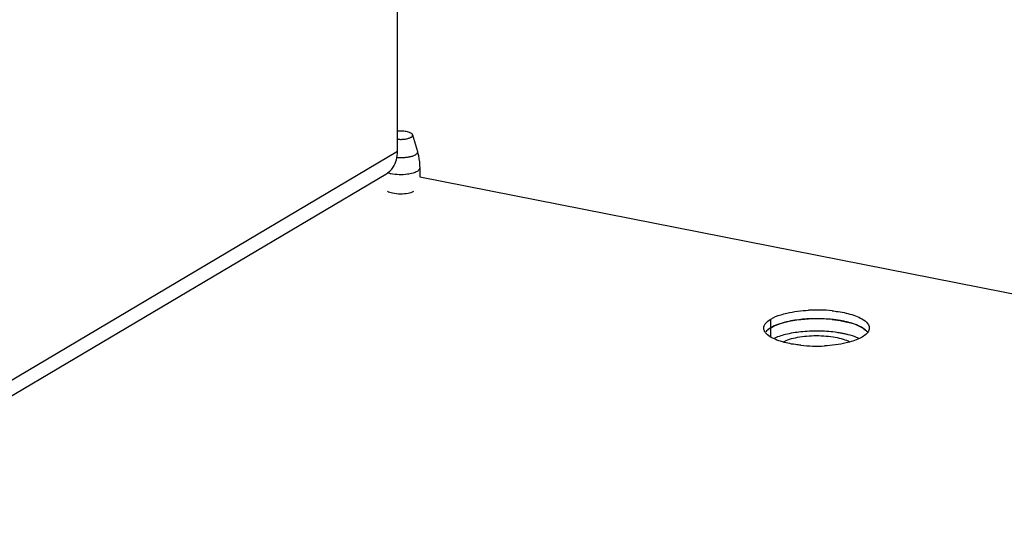
# Model space of a CAD drawing. Units: millimetres. Extents: x 0 to 297, y 0 to 210.
# Drawn here: x 156 to 168, y 113 to 120 of the extents above; entities that cross this region are included whole.
import ezdxf

# ---------------------------------------------------------------- set-up
doc = ezdxf.new("R2010")
doc.units = ezdxf.units.MM
doc.header["$LTSCALE"] = 16.335
doc.layers.get('0').update_dxf_attribs({"linetype": 'CONTINUOUS'})
doc.layers.add('ASSI', color=7, linetype='CONTINUOUS')

msp = doc.modelspace()

# ---------------------------------------------------------------- linework, layer by layer
at = {"color": 3, "linetype": 'CONTINUOUS'}
for p, q in [((160.5034, 118.0401), (160.5034, 131.5388)), ((160.352, 117.7471), (152.94, 113.3563)), ((160.791, 117.7168), (169.3005, 116.0365))]:
    msp.add_line(p, q, dxfattribs=at)
at = {"color": 7, "linetype": 'CONTINUOUS'}
msp.add_line((160.6979, 118.2564), (160.7598, 118.0406), dxfattribs=at)
at = {"color": 9, "linetype": 'CONTINUOUS'}
msp.add_line((160.5034, 118.0401), (153.0914, 113.6493), dxfattribs=at)
at = {"color": 3, "linetype": 'CONTINUOUS'}
msp.add_arc((160.2058, 117.993), 0.2861, 300.73612, 314.68702, dxfattribs=at)
at = {"color": 7, "linetype": 'CONTINUOUS'}
for points, knots in [([(160.5033, 118.1999), (160.52, 118.1984), (160.5533, 118.1973), (160.6011, 118.201), (160.6379, 118.2083), (160.6627, 118.2169), (160.6733, 118.2219), (160.6779, 118.2247)], [0, 0, 0, 0, 0.2821859, 0.5589779, 0.8049271, 0.9097747, 1, 1, 1, 1]), ([(160.6979, 118.2564), (160.6967, 118.2606), (160.6907, 118.2694), (160.6762, 118.2795), (160.6561, 118.2884), (160.6309, 118.2956), (160.6017, 118.3009), (160.5588, 118.3051), (160.5256, 118.3046), (160.5034, 118.3026)], [0, 0, 0, 0, 0.0633127, 0.146462, 0.252423, 0.3795198, 0.5236787, 0.6794275, 1, 1, 1, 1]), ([(160.6779, 118.2247), (160.6815, 118.2268), (160.688, 118.2313), (160.6953, 118.2392), (160.6991, 118.2479), (160.6987, 118.2538), (160.6979, 118.2564)], [0, 0, 0, 0, 0.3169616, 0.5772268, 0.7952286, 1, 1, 1, 1]), ([(160.7598, 118.0406), (160.7648, 118.0232), (160.7822, 117.9532), (160.7898, 117.8807), (160.7898, 117.8266)], [0, 0, 0, 0, 0.2497839, 1, 1, 1, 1]), ([(165.4734, 115.5905), (165.4992, 115.6042), (165.5597, 115.6276), (165.6611, 115.6517), (165.777, 115.6669), (165.9004, 115.6722), (166.0239, 115.6672), (166.14, 115.6523), (166.2419, 115.6284), (166.3028, 115.6052), (166.3289, 115.5915)], [0, 0, 0, 0, 0.1000442, 0.2205424, 0.3559499, 0.4992109, 0.6425839, 0.7783174, 0.8993314, 1, 1, 1, 1])]:
    msp.add_open_spline(points, degree=3, knots=knots, dxfattribs=at)
at = {"color": 3, "linetype": 'CONTINUOUS'}
msp.add_open_spline([(160.407, 117.7896), (160.4224, 117.8049), (160.48, 117.876), (160.5034, 117.971), (160.5034, 118.0401)], degree=3, knots=[0, 0, 0, 0, 0.2395792, 1, 1, 1, 1], dxfattribs=at)
at = {"color": 9, "linetype": 'CONTINUOUS'}
for points, knots in [([(160.7317, 117.9961), (160.7222, 117.9905), (160.6998, 117.9807), (160.6618, 117.9702), (160.6177, 117.9627), (160.5863, 117.9602), (160.57, 117.9595)], [0, 0, 0, 0, 0.1970582, 0.4357977, 0.7074021, 1, 1, 1, 1]), ([(160.7598, 118.0406), (160.7609, 118.0369), (160.7614, 118.0286), (160.7561, 118.0165), (160.7458, 118.0054), (160.7368, 117.9992), (160.7317, 117.9961)], [0, 0, 0, 0, 0.2047605, 0.4227768, 0.6830231, 1, 1, 1, 1]), ([(160.57, 117.9595), (160.5635, 117.9592), (160.5373, 117.9585), (160.5111, 117.9594), (160.4915, 117.961)], [0, 0, 0, 0, 0.2509124, 1, 1, 1, 1]), ([(160.42, 117.7536), (160.4158, 117.7544), (160.3998, 117.7578), (160.384, 117.762), (160.3726, 117.7658)], [0, 0, 0, 0, 0.2637879, 1, 1, 1, 1]), ([(160.6326, 117.748), (160.5968, 117.7432), (160.5255, 117.74), (160.4544, 117.7468), (160.42, 117.7536)], [0, 0, 0, 0, 0.5076385, 1, 1, 1, 1]), ([(160.7568, 117.7844), (160.7492, 117.7799), (160.7318, 117.7717), (160.6907, 117.7577), (160.6566, 117.7512), (160.6326, 117.748)], [0, 0, 0, 0, 0.2037633, 0.4414395, 1, 1, 1, 1]), ([(160.7898, 117.8266), (160.7898, 117.8229), (160.7882, 117.8149), (160.7814, 117.8038), (160.7706, 117.7934), (160.7617, 117.7874), (160.7568, 117.7844)], [0, 0, 0, 0, 0.2008597, 0.4251305, 0.6889418, 1, 1, 1, 1])]:
    msp.add_open_spline(points, degree=3, knots=knots, dxfattribs=at)
at = {"layer": 'ASSI', "color": 7, "linetype": 'CONTINUOUS'}
msp.add_line((160.7898, 117.8266), (160.7898, 117.7171), dxfattribs=at)
at = {"layer": 'ASSI', "color": 9, "linetype": 'CONTINUOUS'}
msp.add_line((165.3132, 115.6605), (165.3132, 115.8839), dxfattribs=at)
at = {"layer": 'ASSI', "color": 3, "linetype": 'CONTINUOUS'}
for centre, start, end in [((165.9022, 114.0649), 84.05861, 93.00495), ((165.902, 117.4703), 264.05861, 273.00495)]:
    msp.add_arc(centre, 1.9353, start, end, dxfattribs=at)
at = {"layer": 'ASSI', "color": 7, "linetype": 'CONTINUOUS'}
for centre, radius, start, end in [((165.7945, 114.6668), 1.2128, 102.96637, 103.32718), ((165.9002, 113.9571), 1.9312, 92.78809, 93.10193), ((165.9022, 113.9531), 1.9353, 84.05861, 93.00495), ((165.9177, 114.1256), 1.7622, 83.87459, 84.04738), ((165.927, 114.2078), 1.6795, 81.72659, 83.89175), ((166.0907, 114.963), 0.9057, 72.28454, 72.55383), ((166.3866, 115.5704), 0.226, 48.17141, 49.61064)]:
    msp.add_arc(centre, radius, start, end, dxfattribs=at)
at = {"layer": 'ASSI', "color": 3, "linetype": 'CONTINUOUS'}
for points in [[(160.374, 117.5309), (160.3937, 117.5192), (160.4163, 117.5127), (160.4387, 117.5078)], [(160.4387, 117.5078), (160.4729, 117.5004), (160.5082, 117.4975), (160.5433, 117.4975)], [(160.5433, 117.4975), (160.576, 117.4975), (160.6089, 117.5001), (160.641, 117.5064)], [(160.641, 117.5064), (160.6658, 117.5113), (160.6909, 117.518), (160.7126, 117.5309)], [(165.4409, 115.9384), (165.4666, 115.9466), (165.4928, 115.9536), (165.5191, 115.9598)], [(165.5191, 115.9598), (165.6113, 115.9813), (165.7062, 115.9927), (165.8008, 115.9976)], [(165.2422, 115.8235), (165.2605, 115.8487), (165.2865, 115.8681), (165.3132, 115.8839)], [(165.3132, 115.8839), (165.353, 115.9075), (165.3968, 115.9245), (165.4409, 115.9384)], [(166.5504, 115.6975), (166.5334, 115.6791), (166.5126, 115.6641), (166.491, 115.6513)], [(166.5821, 115.7679), (166.5822, 115.7491), (166.5747, 115.73), (166.564, 115.7145)], [(165.347, 115.6333), (165.3194, 115.6467), (165.2923, 115.6625), (165.2691, 115.6826)], [(165.4396, 115.5971), (165.408, 115.6072), (165.3769, 115.6189), (165.347, 115.6333)], [(166.2852, 115.5755), (166.1929, 115.5539), (166.0981, 115.5425), (166.0035, 115.5376)], [(166.4557, 115.6326), (166.4016, 115.6067), (166.3435, 115.5891), (166.2852, 115.5755)]]:
    msp.add_open_spline(points, degree=3, dxfattribs=at)
for points, knots in [([(166.1026, 115.9899), (166.1283, 115.9871), (166.2228, 115.975), (166.3167, 115.9547), (166.3824, 115.9323)], [0, 0, 0, 0, 0.2718327, 1, 1, 1, 1]), ([(165.224, 115.785), (165.2255, 115.7917), (165.2304, 115.8053), (165.2379, 115.8175), (165.2422, 115.8235)], [0, 0, 0, 0, 0.4792019, 1, 1, 1, 1]), ([(166.3824, 115.9323), (166.4113, 115.9224), (166.4891, 115.892), (166.5819, 115.8256), (166.5821, 115.7679)], [0, 0, 0, 0, 0.3463151, 1, 1, 1, 1]), ([(165.2221, 115.7673), (165.2221, 115.7702), (165.2224, 115.7762), (165.2234, 115.7821), (165.224, 115.785)], [0, 0, 0, 0, 0.4972193, 1, 1, 1, 1]), ([(165.2303, 115.7317), (165.2277, 115.7374), (165.2236, 115.749), (165.2221, 115.7613), (165.2221, 115.7673)], [0, 0, 0, 0, 0.510596, 1, 1, 1, 1]), ([(165.2457, 115.7069), (165.2426, 115.7108), (165.237, 115.7188), (165.2323, 115.7274), (165.2303, 115.7317)], [0, 0, 0, 0, 0.5156456, 1, 1, 1, 1]), ([(165.2691, 115.6826), (165.2647, 115.6865), (165.2566, 115.6942), (165.2491, 115.7026), (165.2457, 115.7069)], [0, 0, 0, 0, 0.5177683, 1, 1, 1, 1]), ([(166.1687, 115.71), (166.0966, 115.7205), (165.9494, 115.7321), (165.733, 115.7255), (165.5344, 115.6963), (165.4127, 115.6602), (165.3606, 115.6367)], [0, 0, 0, 0, 0.2666178, 0.5389278, 0.7909707, 1, 1, 1, 1]), ([(166.2421, 115.6975), (166.2362, 115.6986), (166.2118, 115.7033), (166.1872, 115.7073), (166.1687, 115.71)], [0, 0, 0, 0, 0.2450623, 1, 1, 1, 1]), ([(166.3106, 115.682), (166.3051, 115.6834), (166.2824, 115.689), (166.2595, 115.694), (166.2421, 115.6975)], [0, 0, 0, 0, 0.2436352, 1, 1, 1, 1]), ([(166.564, 115.7145), (166.562, 115.7116), (166.5576, 115.7057), (166.5529, 115.7003), (166.5504, 115.6975)], [0, 0, 0, 0, 0.4884543, 1, 1, 1, 1]), ([(165.7017, 115.5454), (165.6778, 115.5479), (165.5894, 115.5591), (165.5017, 115.5774), (165.4396, 115.5971)], [0, 0, 0, 0, 0.2694589, 1, 1, 1, 1]), ([(166.4472, 115.6351), (166.4372, 115.6397), (166.3928, 115.6585), (166.3466, 115.6727), (166.3106, 115.682)], [0, 0, 0, 0, 0.228525, 1, 1, 1, 1]), ([(166.491, 115.6513), (166.4854, 115.648), (166.4738, 115.6415), (166.4618, 115.6355), (166.4557, 115.6326)], [0, 0, 0, 0, 0.4862862, 1, 1, 1, 1])]:
    msp.add_open_spline(points, degree=3, knots=knots, dxfattribs=at)
at = {"layer": 'ASSI', "color": 7, "linetype": 'CONTINUOUS'}
for points, knots in [([(165.3132, 115.7721), (165.3418, 115.789), (165.4964, 115.8563), (165.6664, 115.8789), (165.8008, 115.8858)], [0, 0, 0, 0, 0.1976841, 1, 1, 1, 1]), ([(165.5149, 115.847), (165.4767, 115.8379), (165.4075, 115.818), (165.3413, 115.7887), (165.3132, 115.7721)], [0, 0, 0, 0, 0.5464314, 1, 1, 1, 1]), ([(165.7957, 115.8855), (165.7716, 115.8842), (165.6798, 115.8775), (165.5885, 115.8639), (165.5224, 115.8487)], [0, 0, 0, 0, 0.2627903, 1, 1, 1, 1]), ([(166.1004, 115.8783), (166.0764, 115.8808), (165.9786, 115.8889), (165.8802, 115.8896), (165.8063, 115.886)], [0, 0, 0, 0, 0.2459642, 1, 1, 1, 1]), ([(166.1026, 115.878), (166.1493, 115.8731), (166.2979, 115.85), (166.4558, 115.8098), (166.5351, 115.7408)], [0, 0, 0, 0, 0.3091303, 1, 1, 1, 1]), ([(166.2421, 115.8572), (166.2362, 115.8584), (166.2118, 115.863), (166.1872, 115.8671), (166.1687, 115.8698)], [0, 0, 0, 0, 0.2450623, 1, 1, 1, 1]), ([(166.3106, 115.8417), (166.3051, 115.8431), (166.2824, 115.8488), (166.2595, 115.8538), (166.2421, 115.8572)], [0, 0, 0, 0, 0.2436352, 1, 1, 1, 1]), ([(166.3622, 115.827), (166.3581, 115.8284), (166.341, 115.8336), (166.3237, 115.8384), (166.3106, 115.8417)], [0, 0, 0, 0, 0.2436704, 1, 1, 1, 1]), ([(166.5331, 115.7425), (166.512, 115.7605), (166.4578, 115.7929), (166.3994, 115.8152), (166.3663, 115.8258)], [0, 0, 0, 0, 0.4438849, 1, 1, 1, 1]), ([(165.3132, 115.7721), (165.3065, 115.7681), (165.2831, 115.7532), (165.2613, 115.7352), (165.2484, 115.7198)], [0, 0, 0, 0, 0.2795196, 1, 1, 1, 1]), ([(166.5351, 115.7408), (166.5395, 115.7369), (166.5477, 115.7292), (166.5552, 115.7208), (166.5585, 115.7165)], [0, 0, 0, 0, 0.5177683, 1, 1, 1, 1])]:
    msp.add_open_spline(points, degree=3, knots=knots, dxfattribs=at)
msp.add_open_spline([(165.2539, 115.7259), (165.2709, 115.7443), (165.2917, 115.7593), (165.3132, 115.7721)], degree=3, dxfattribs=at)

doc.saveas('drawing.dxf')
